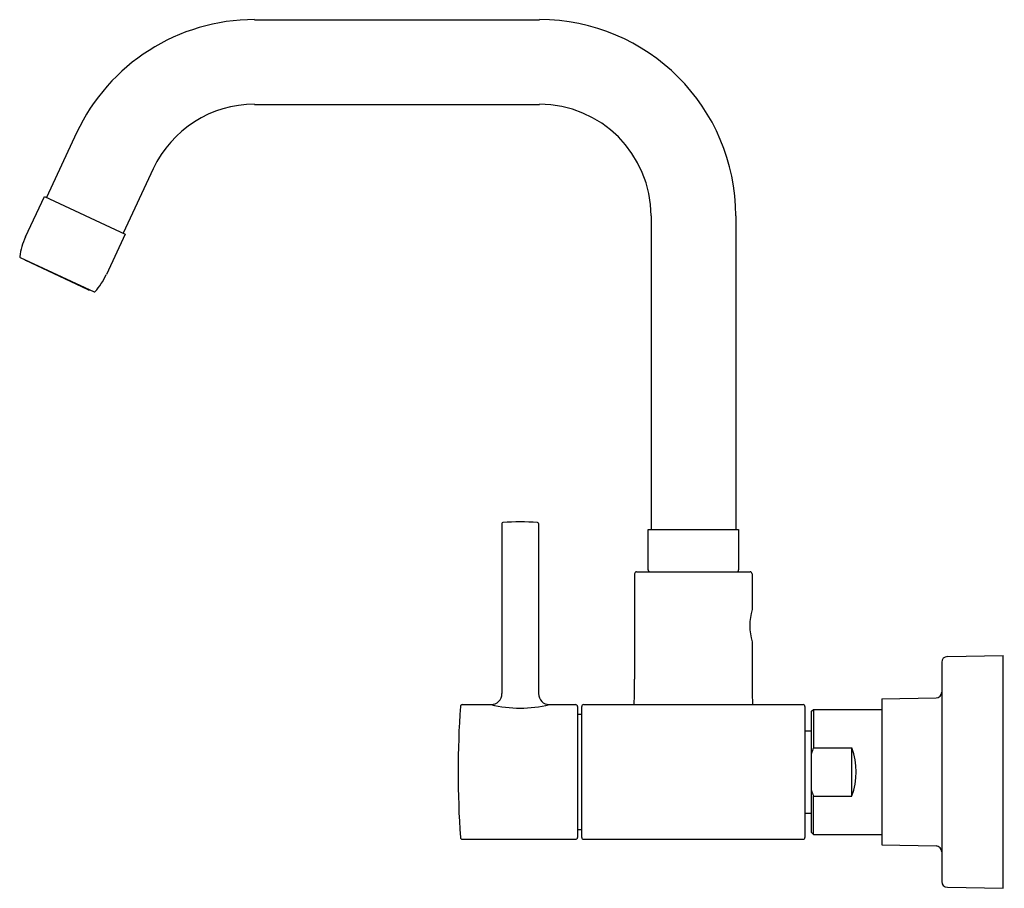
# Model space of a CAD drawing. Units: inches. Extents: x 4378 to 4388.1, y 302.5 to 311.4.
import ezdxf

# ---------------------------------------------------------------- set-up
doc = ezdxf.new("R2010")
doc.units = ezdxf.units.IN
doc.header["$LTSCALE"] = 0.64311
doc.header["$MEASUREMENT"] = 0
doc.layers.get('0').update_dxf_attribs({"color": 255, "linetype": 'CONTINUOUS'})
doc.styles.get("Standard").update_dxf_attribs({"font": 'txt', "width": 0.8})

msp = doc.modelspace()

# ---------------------------------------------------------------- linework, layer by layer
for p, q in [((4380.385, 311.385), (4383.298, 311.385)), ((4380.385, 310.519), (4383.298, 310.519)), ((4378.565, 310.226), (4378.257, 309.566)), ((4379.35, 309.86), (4379.042, 309.2)), ((4378.044, 309.162), (4378.237, 309.576)), ((4378.237, 309.576), (4379.063, 309.19)), ((4384.44, 309.378), (4384.44, 306.169)), ((4385.306, 309.378), (4385.306, 306.169)), ((4379.063, 309.19), (4378.87, 308.777)), ((4377.988, 308.953), (4378.745, 308.6)), ((4378.684, 308.622), (4378.045, 308.92)), ((4382.915, 306.232), (4382.915, 304.49)), ((4383.289, 306.232), (4383.289, 304.49)), ((4384.41, 305.755), (4384.41, 306.169)), ((4384.41, 306.169), (4385.335, 306.169)), ((4385.335, 306.169), (4385.335, 305.755)), ((4384.272, 305.716), (4384.272, 304.639)), ((4384.292, 305.736), (4385.453, 305.736)), ((4385.473, 305.716), (4385.473, 305.35)), ((4385.473, 305.019), (4385.473, 304.698)), ((4387.47, 304.869), (4388.042, 304.879)), ((4388.042, 302.498), (4388.042, 304.879)), ((4387.412, 304.81), (4387.412, 302.567)), ((4382.51, 304.378), (4382.803, 304.378)), ((4383.401, 304.378), (4383.668, 304.378)), ((4383.751, 304.378), (4385.994, 304.378)), ((4386.801, 304.437), (4387.354, 304.446)), ((4386.801, 304.437), (4386.801, 302.941)), ((4383.688, 304.358), (4383.688, 303.019)), ((4383.688, 304.279), (4383.731, 304.279)), ((4383.731, 303.019), (4383.731, 304.358)), ((4386.014, 304.358), (4386.014, 303.019)), ((4386.081, 304.309), (4386.101, 304.328)), ((4386.081, 303.068), (4386.081, 304.309)), ((4386.101, 304.328), (4386.801, 304.328)), ((4386.101, 304.328), (4386.101, 303.935)), ((4386.014, 304.11), (4386.081, 304.11)), ((4386.101, 303.935), (4386.494, 303.935)), ((4386.494, 303.442), (4386.494, 303.935)), ((4386.101, 303.049), (4386.101, 303.442)), ((4386.101, 303.442), (4386.494, 303.442)), ((4386.014, 303.267), (4386.081, 303.267)), ((4383.688, 303.098), (4383.731, 303.098)), ((4386.081, 303.068), (4386.101, 303.049)), ((4382.51, 303), (4383.668, 303)), ((4383.751, 303), (4385.994, 303)), ((4386.101, 303.049), (4386.801, 303.049)), ((4386.801, 302.941), (4387.354, 302.931)), ((4387.47, 302.508), (4388.042, 302.498))]:
    msp.add_line(p, q)
for centre, radius, start, end in [((4380.385, 309.378), 2.008, 90, 155), ((4383.298, 309.378), 2.008, 0, 90), ((4380.385, 309.378), 1.142, 90, 155), ((4383.298, 309.378), 1.142, 360, 90), ((4378.647, 308.873), 0.669, 154.3677, 172.4389), ((4377.992, 308.96), 0.00787, 172.4389, 245), ((4378.051, 308.934), 0.0157, 193.6822, 244.9965), ((4378.26, 309.053), 0.669, 317.5611, 335.6323), ((4378.69, 308.636), 0.0157, 245.0035, 296.3178), ((4378.748, 308.607), 0.00787, 245, 317.5611), ((4382.924, 306.232), 0.00955, 95.983, 180.7969), ((4383.102, 303.582), 2.665, 86.1607, 93.8393), ((4383.279, 306.232), 0.00955, 359.5066, 84.0195), ((4384.292, 305.716), 0.0197, 89.9902, 180), ((4384.43, 305.755), 0.0197, 180, 270), ((4385.316, 305.755), 0.0197, 270, 0), ((4385.453, 305.716), 0.0197, 0, 90.0098), ((4386.05, 305.185), 0.6, 164.0105, 195.9895), ((4387.471, 304.81), 0.0591, 91, 180.0061), ((4392.991, 304.655), 7.518, 179.6748, 182.117), ((4377.636, 304.633), 6.636, 357.7942, 0.0499), ((4382.803, 304.49), 0.112, 270.002, 359.998), ((4383.401, 304.49), 0.112, 180.0058, 269.9979), ((4387.353, 304.505), 0.0591, 271, 360), ((4382.51, 304.358), 0.0196, 89.8234, 176.2601), ((4383.102, 305.628), 1.286, 256.5412, 283.4588), ((4383.668, 304.358), 0.0197, 359.9934, 90.0103), ((4383.751, 304.358), 0.0197, 89.9878, 180.0072), ((4385.994, 304.358), 0.0197, 359.9858, 90.0118), ((4392.156, 303.689), 9.689, 176.0312, 183.9688), ((4386.885, 303.632), 0.841, 158.8916, 163.0019), ((4385.782, 303.689), 0.754, 340.9468, 19.0532), ((4386.898, 303.75), 0.855, 197.0366, 201.079), ((4382.51, 303.019), 0.0196, 183.7399, 270.1776), ((4383.668, 303.019), 0.0197, 269.9921, 0.0085), ((4383.751, 303.019), 0.0197, 179.9953, 270.0014), ((4385.994, 303.019), 0.0197, 269.9983, 0.011), ((4387.353, 302.872), 0.0591, 360, 89), ((4387.471, 302.567), 0.0591, 179.9939, 269)]:
    msp.add_arc(centre, radius, start, end)

# ---------------------------------------------------------------- texts
for tag, p, s in [('MODELNUMBER', (4388.042, 303.688), 'K-37315IN-4'), ('TRADENAME', (4388.042, 303.686), 'CUFF'), ('PRODUCT', (4388.042, 303.684), 'KITCHEN SINK FAUCET')]:
    msp.add_attdef(tag, p, s, height=0.001)

doc.saveas('drawing.dxf')
